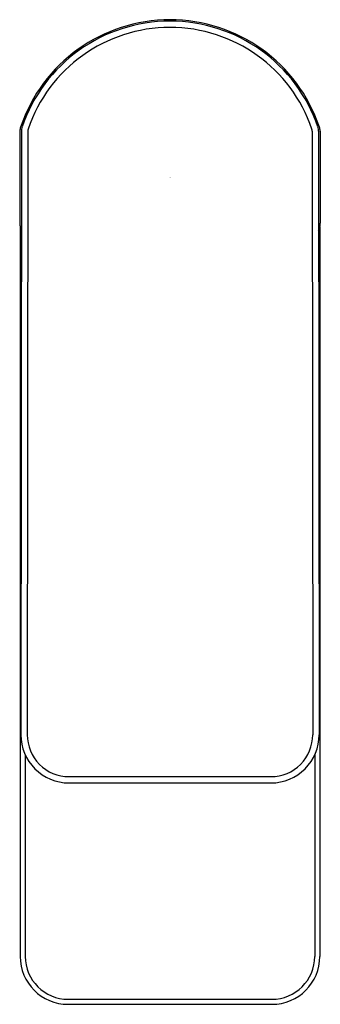
# Model space of a CAD drawing. Extents: x 366.82 to 368.7, y 119.16 to 125.3.
import ezdxf

# ---------------------------------------------------------------- set-up
doc = ezdxf.new("R2010")
doc.units = 0
doc.layers.get('0').update_dxf_attribs({"linetype": 'CONTINUOUS'})
doc.layers.get('DEFPOINTS').update_dxf_attribs({"linetype": 'CONTINUOUS'})

msp = doc.modelspace()

# ---------------------------------------------------------------- linework, layer by layer
for p, q in [((366.8252, 124.6088), (366.8237, 124.0343)), ((366.8344, 124.6085), (366.8316, 120.8427)), ((366.8738, 124.6085), (366.871, 120.8427)), ((368.6496, 124.6085), (368.6524, 120.8427)), ((368.689, 124.6085), (368.6918, 120.8427)), ((368.6982, 124.6088), (368.6997, 124.0343)), ((366.8267, 124.0127), (366.8267, 119.4607)), ((368.6967, 124.0127), (368.6967, 119.4607)), ((366.8582, 120.7186), (366.8582, 119.4607)), ((368.6652, 120.7186), (368.6652, 119.4607)), ((367.1306, 120.5817), (368.3928, 120.5817)), ((367.1306, 120.5425), (368.3928, 120.5425)), ((367.1259, 119.193), (368.3975, 119.193)), ((367.1259, 119.1615), (368.3975, 119.1615))]:
    msp.add_line(p, q)
for centre, radius, start, end in [((367.7622, 124.3187), 0.9846, 90.02834, 161.33633), ((367.7616, 124.3191), 0.9752, 89.99627, 161.16466), ((367.7612, 124.3187), 0.9846, 18.66367, 89.97149), ((367.7618, 124.3191), 0.9752, 18.83534, 90.00373), ((367.7616, 124.3191), 0.9358, 89.9964, 161.16534), ((367.7618, 124.3191), 0.9358, 18.83466, 90.00463), ((366.9041, 124.6085), 0.0789, 161.35047, 179.81229), ((366.9132, 124.6085), 0.0787, 161.1603, 179.95737), ((366.9132, 124.6085), 0.0394, 161.16185, 179.95656), ((368.6102, 124.6085), 0.0394, 0.04344, 18.83815), ((368.6102, 124.6085), 0.0787, 0.04263, 18.8397), ((368.6193, 124.6085), 0.0789, 0.18771, 18.64953), ((366.9024, 124.0342), 0.0787, 179.95622, 198.70106), ((367.7617, 124.319), 0.984, 198.36502, 199.47212), ((367.7617, 124.319), 0.984, 340.52788, 341.63498), ((368.621, 124.0342), 0.0787, 341.29894, 0.04378), ((367.1311, 120.842), 0.2995, 179.85883, 269.90395), ((367.1311, 120.8418), 0.2602, 179.81576, 269.87824), ((368.3923, 120.842), 0.2995, 270.09605, 0.14117), ((368.3923, 120.8418), 0.2602, 270.12241, 0.18423), ((367.1259, 119.4607), 0.2992, 180, 270), ((367.1259, 119.4607), 0.2677, 180, 270), ((368.3975, 119.4607), 0.2992, 270.00055, 360), ((368.3975, 119.4607), 0.2677, 270, 360)]:
    msp.add_arc(centre, radius, start, end)

# ---------------------------------------------------------------- texts
at = {"layer": 'DEFPOINTS'}
for tag, p, s in [('TRADENAME', (367.7565, 124.3165), 'PARALLEL'), ('MODELNUMBER', (367.7565, 124.3181), 'K-23472T-4CD'), ('PRODUCT', (367.7565, 124.3148), 'BATHROOM SINK FAUCET')]:
    msp.add_attdef(tag, p, s, height=0.001, dxfattribs=at)

doc.saveas('drawing.dxf')
